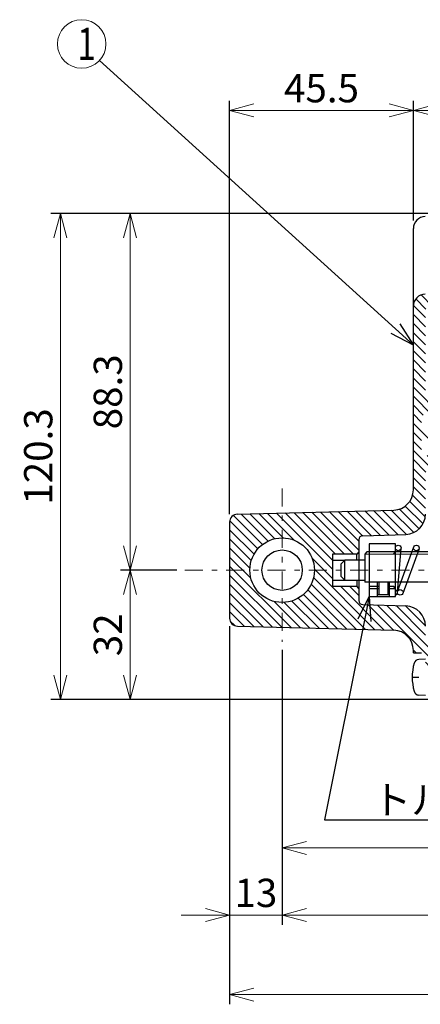
# Model space of a CAD drawing. Units: millimetres. Extents: x -577 to 162, y -74 to 452.
# Drawn here: x -575 to -476, y 208 to 452 of the extents above; entities that cross this region are included whole.
import ezdxf
from ezdxf import colors
from ezdxf.entities.mleader import LeaderData, LeaderLine
from ezdxf.math import Vec2, Vec3

# ---------------------------------------------------------------- set-up
doc = ezdxf.new("R2010")
doc.units = ezdxf.units.MM
doc.header["$LTSCALE"] = 0.75
doc.header["$PDMODE"] = 3
doc.header["$PDSIZE"] = 0.05
doc.linetypes.add('CENTER', pattern=[13.662, 5.94, -2.97, 1.782, -2.97])
doc.layers.get('0').update_dxf_attribs({"linetype": 'CONTINUOUS'})
doc.layers.get('Defpoints').update_dxf_attribs({"linetype": 'CONTINUOUS'})
for name, color, linetype, lineweight in [('中心線', 5, 'CENTER', 18), ('八ッチング', 200, 'CONTINUOUS', 13), ('実線A', 3, 'CONTINUOUS', 30), ('実線B', 2, 'CONTINUOUS', 30), ('実線D', 32, 'CONTINUOUS', 30), ('実線F', 150, 'CONTINUOUS', 30), ('実線H', 43, 'CONTINUOUS', 30), ('寸法', 7, 'CONTINUOUS', 18)]:
    doc.layers.add(name, color=color, linetype=linetype, lineweight=lineweight)
doc.styles.get("Standard").update_dxf_attribs({"font": 'simplex.shx', "width": 0.7, "height": 7, "bigfont": 'bigfont.shx'})
doc.dimstyles.get("Standard").update_dxf_attribs({"dimscale": 2, "dimtxt": 7, "dimasz": 3, "dimexe": 1.2, "dimexo": 1, "dimgap": 1, "dimtad": 1, "dimrnd": 0.005, "dimzin": 9, "dimdsep": 46, "dimtxsty": 'STANDARD', "dimblk": 'OPEN30', "dimcen": -20, "dimclrd": 256, "dimclrt": 256, "dimadec": 1, "dimazin": 2, "dimtm": 1e-09, "dimtfac": 0.6, "dimtmove": 2, "dimatfit": 3, "dimldrblk": 'OPEN30', "dimfxl": 1, "dimtolj": 1, "dimlwd": -1, "dimarcsym": 0})

# ---------------------------------------------------------------- blocks, each defined once
blk = doc.blocks.new('_Open30')
at = {"color": 0, "linetype": 'ByBlock', "lineweight": -2}
for p, q in [((-1, 0.268), (0, 0)), ((0, 0), (-1, -0.268)), ((0, 0), (-1, 0))]:
    blk.add_line(p, q, dxfattribs=at)
blk = doc.blocks.new('*D29')
at = {"layer": 'Defpoints', "color": 0}
for p in [(-547.61, 315.38), (-534.05, 315.38), (-445.44, 283.38)]:
    blk.add_point(p, dxfattribs=at)
at = {"layer": '寸法', "color": 0, "lineweight": -2}
for p, q in [((-536.05, 315.38), (-550.01, 315.38)), ((-447.44, 283.38), (-550.01, 283.38))]:
    blk.add_line(p, q, dxfattribs=at)
at = {"layer": '寸法'}
blk.add_line((-547.61, 289.38), (-547.61, 309.38), dxfattribs=at)
at = {"layer": '寸法', "xscale": 6, "yscale": 6, "zscale": 6}
for p, rotation in [((-547.61, 315.38), 90), ((-547.61, 283.38), 270)]:
    blk.add_blockref('_Open30', p, dxfattribs=dict(at, rotation=rotation))
at = {"layer": '寸法', "insert": (-553.11, 299.38), "char_height": 7, "attachment_point": 5, "rotation": 90}
blk.add_mtext('\\A1;32', dxfattribs=at)
blk = doc.blocks.new('*D30')
at = {"layer": 'Defpoints', "color": 0}
for p in [(-547.61, 403.68), (-445.44, 403.68), (-534.05, 315.38)]:
    blk.add_point(p, dxfattribs=at)
at = {"layer": '寸法', "color": 0, "lineweight": -2}
for p, q in [((-447.44, 403.68), (-550.01, 403.68)), ((-536.05, 315.38), (-550.01, 315.38))]:
    blk.add_line(p, q, dxfattribs=at)
at = {"layer": '寸法'}
blk.add_line((-547.61, 321.38), (-547.61, 397.68), dxfattribs=at)
at = {"layer": '寸法', "xscale": 6, "yscale": 6, "zscale": 6}
for p, rotation in [((-547.61, 403.68), 90), ((-547.61, 315.38), 270)]:
    blk.add_blockref('_Open30', p, dxfattribs=dict(at, rotation=rotation))
at = {"layer": '寸法', "insert": (-553.11, 359.53), "char_height": 7, "attachment_point": 5, "rotation": 90}
blk.add_mtext('\\A1;88.3', dxfattribs=at)
blk = doc.blocks.new('*D31')
at = {"layer": 'Defpoints', "color": 0}
for p in [(-564.85, 403.68), (-445.44, 403.68), (-445.44, 283.38)]:
    blk.add_point(p, dxfattribs=at)
at = {"layer": '寸法', "color": 0, "lineweight": -2}
for p, q in [((-447.44, 403.68), (-567.25, 403.68)), ((-447.44, 283.38), (-567.25, 283.38))]:
    blk.add_line(p, q, dxfattribs=at)
at = {"layer": '寸法'}
blk.add_line((-564.85, 289.38), (-564.85, 397.68), dxfattribs=at)
at = {"layer": '寸法', "xscale": 6, "yscale": 6, "zscale": 6}
for p, rotation in [((-564.85, 403.68), 90), ((-564.85, 283.38), 270)]:
    blk.add_blockref('_Open30', p, dxfattribs=dict(at, rotation=rotation))
at = {"layer": '寸法', "insert": (-570.35, 343.53), "char_height": 7, "attachment_point": 5, "rotation": 90}
blk.add_mtext('\\A1;120.3', dxfattribs=at)
blk = doc.blocks.new('*D32')
at = {"layer": 'Defpoints', "color": 0}
for p in [(-477.44, 429.19), (-477.44, 399.92), (-522.94, 327.24)]:
    blk.add_point(p, dxfattribs=at)
at = {"layer": '寸法', "color": 0, "lineweight": -2}
for p, q in [((-522.94, 329.24), (-522.94, 431.59)), ((-477.44, 401.92), (-477.44, 431.59))]:
    blk.add_line(p, q, dxfattribs=at)
at = {"layer": '寸法'}
blk.add_line((-516.94, 429.19), (-483.44, 429.19), dxfattribs=at)
at = {"layer": '寸法', "xscale": 6, "yscale": 6, "zscale": 6, "rotation": 180}
blk.add_blockref('_Open30', (-522.94, 429.19), dxfattribs=at)
at = {"layer": '寸法', "xscale": 6, "yscale": 6, "zscale": 6}
blk.add_blockref('_Open30', (-477.44, 429.19), dxfattribs=at)
at = {"layer": '寸法', "insert": (-500.19, 434.69), "char_height": 7, "attachment_point": 5}
blk.add_mtext('\\A1;45.5', dxfattribs=at)
blk = doc.blocks.new('*D33')
at = {"layer": 'Defpoints', "color": 0}
for p in [(-331.94, 429.19), (-477.44, 399.92), (-331.94, 379.18)]:
    blk.add_point(p, dxfattribs=at)
at = {"layer": '寸法', "color": 0, "lineweight": -2}
for p, q in [((-477.44, 401.92), (-477.44, 431.59)), ((-331.94, 381.18), (-331.94, 431.59))]:
    blk.add_line(p, q, dxfattribs=at)
at = {"layer": '寸法'}
blk.add_line((-471.44, 429.19), (-337.94, 429.19), dxfattribs=at)
at = {"layer": '寸法', "xscale": 6, "yscale": 6, "zscale": 6, "rotation": 180}
blk.add_blockref('_Open30', (-477.44, 429.19), dxfattribs=at)
at = {"layer": '寸法', "xscale": 6, "yscale": 6, "zscale": 6}
blk.add_blockref('_Open30', (-331.94, 429.19), dxfattribs=at)
at = {"layer": '寸法', "insert": (-404.69, 434.69), "char_height": 7, "attachment_point": 5}
blk.add_mtext('\\A1;145.5', dxfattribs=at)
blk = doc.blocks.new('*D34')
at = {"layer": 'Defpoints', "color": 0}
for p in [(-522.94, 303.52), (-509.94, 297.68), (-509.94, 230)]:
    blk.add_point(p, dxfattribs=at)
at = {"layer": '寸法', "color": 0, "lineweight": -2}
for p, q in [((-522.94, 301.52), (-522.94, 227.6)), ((-509.94, 295.68), (-509.94, 227.6))]:
    blk.add_line(p, q, dxfattribs=at)
at = {"layer": '寸法'}
for p, q in [((-528.94, 230), (-534.94, 230)), ((-522.94, 230), (-509.94, 230)), ((-503.94, 230), (-497.94, 230))]:
    blk.add_line(p, q, dxfattribs=at)
at = {"layer": '寸法', "xscale": 6, "yscale": 6, "zscale": 6}
blk.add_blockref('_Open30', (-522.94, 230), dxfattribs=at)
at = {"layer": '寸法', "xscale": 6, "yscale": 6, "zscale": 6, "rotation": 180}
blk.add_blockref('_Open30', (-509.94, 230), dxfattribs=at)
at = {"layer": '寸法', "insert": (-516.44, 235.5), "char_height": 7, "attachment_point": 5}
blk.add_mtext('\\A1;13', dxfattribs=at)
blk = doc.blocks.new('*D35')
at = {"layer": 'Defpoints', "color": 0}
for p in [(-509.94, 297.68), (-218.94, 293), (-218.94, 230)]:
    blk.add_point(p, dxfattribs=at)
at = {"layer": '寸法', "color": 0, "lineweight": -2}
for p, q in [((-509.94, 295.68), (-509.94, 227.6)), ((-218.94, 291), (-218.94, 227.6))]:
    blk.add_line(p, q, dxfattribs=at)
at = {"layer": '寸法'}
blk.add_line((-503.94, 230), (-224.94, 230), dxfattribs=at)
at = {"layer": '寸法', "xscale": 6, "yscale": 6, "zscale": 6, "rotation": 180}
blk.add_blockref('_Open30', (-509.94, 230), dxfattribs=at)
at = {"layer": '寸法', "xscale": 6, "yscale": 6, "zscale": 6}
blk.add_blockref('_Open30', (-218.94, 230), dxfattribs=at)
at = {"layer": '寸法', "insert": (-364.44, 235.5), "char_height": 7, "attachment_point": 5}
blk.add_mtext('\\A1;C', dxfattribs=at)
blk = doc.blocks.new('*D37')
at = {"layer": 'Defpoints', "color": 0}
for p in [(-509.94, 297.68), (-268.24, 295.68), (-268.24, 246.62)]:
    blk.add_point(p, dxfattribs=at)
at = {"layer": '寸法', "color": 0, "lineweight": -2}
for p, q in [((-509.94, 295.68), (-509.94, 244.22)), ((-268.24, 293.68), (-268.24, 244.22))]:
    blk.add_line(p, q, dxfattribs=at)
at = {"layer": '寸法'}
blk.add_line((-503.94, 246.62), (-274.24, 246.62), dxfattribs=at)
at = {"layer": '寸法', "xscale": 6, "yscale": 6, "zscale": 6, "rotation": 180}
blk.add_blockref('_Open30', (-509.94, 246.62), dxfattribs=at)
at = {"layer": '寸法', "xscale": 6, "yscale": 6, "zscale": 6}
blk.add_blockref('_Open30', (-268.24, 246.62), dxfattribs=at)
at = {"layer": '寸法', "insert": (-389.09, 252.12), "char_height": 7, "attachment_point": 5}
blk.add_mtext('\\A1;B', dxfattribs=at)
blk = doc.blocks.new('*D38')
at = {"layer": 'Defpoints', "color": 0}
for p in [(-522.94, 303.52), (-208.94, 304.38), (-208.94, 210.32)]:
    blk.add_point(p, dxfattribs=at)
at = {"layer": '寸法', "color": 0, "lineweight": -2}
for p, q in [((-208.94, 302.38), (-208.94, 207.92)), ((-522.94, 301.52), (-522.94, 207.92))]:
    blk.add_line(p, q, dxfattribs=at)
at = {"layer": '寸法'}
blk.add_line((-516.94, 210.32), (-214.94, 210.32), dxfattribs=at)
at = {"layer": '寸法', "xscale": 6, "yscale": 6, "zscale": 6, "rotation": 180}
blk.add_blockref('_Open30', (-522.94, 210.32), dxfattribs=at)
at = {"layer": '寸法', "xscale": 6, "yscale": 6, "zscale": 6}
blk.add_blockref('_Open30', (-208.94, 210.32), dxfattribs=at)
at = {"layer": '寸法', "insert": (-365.94, 215.82), "char_height": 7, "attachment_point": 5}
blk.add_mtext('\\A1;D', dxfattribs=at)

msp = doc.modelspace()

# ---------------------------------------------------------------- hatches: boundary and pattern name
at = {"layer": '八ッチング'}
h = msp.add_hatch(dxfattribs=at)
h.set_pattern_fill('LINE', color=256, scale=0.5, angle=135)
h.paths.add_polyline_path([(-451.441, 387.684), (-456.441, 387.684), (-456.441, 384.671, -0.4065663), (-456.928, 384.171), (-474.52, 383.71, 0.4065663), (-477.441, 380.711), (-477.441, 335.254, -0.4065533), (-482.31, 330.256), (-509.941, 329.533), (-509.941, 323.384, -0.4142136), (-501.941, 315.384), (-497.441, 315.384), (-497.441, 319.384), (-491.441, 319.384), (-490.941, 319.884), (-490.941, 322.913, -0.4053683), (-489.971, 323.913), (-479.29, 324.237, 0.4053683), (-474.441, 329.234), (-474.441, 338.926, -0.3888787), (-472.615, 340.918), (-469.354, 341.204, 0.3888416), (-468.441, 342.2), (-468.441, 343.284, 0.4142136), (-468.941, 343.784), (-473.441, 343.784), (-475.441, 343.784), (-475.441, 347.784), (-473.441, 347.784), (-468.941, 347.784, 0.4142136), (-468.441, 348.284), (-468.441, 349.284, 0.4142136), (-468.941, 349.784), (-475.441, 349.784), (-475.441, 353.784), (-468.941, 353.784, 0.4142136), (-468.441, 354.284), (-468.441, 355.367, 0.3889158), (-469.354, 356.364), (-472.615, 356.649, -0.3888787), (-474.441, 358.641), (-474.441, 379.555, -0.4065373), (-473.467, 380.555), (-449.928, 381.171, 0.4065663), (-449.441, 381.671), (-449.441, 382.608), (-450.962, 382.671, -0.4020255), (-451.441, 383.171)])
h.paths.add_polyline_path([(-509.941, 329.533), (-520.994, 329.243, 0.4065663), (-522.941, 327.244), (-522.941, 315.384), (-517.941, 315.384, -0.4142136), (-509.941, 323.384)])
h.paths.add_polyline_path([(-517.941, 315.384), (-522.941, 315.384), (-522.941, 303.523, 0.4065663), (-520.994, 301.524), (-509.941, 301.235), (-509.941, 307.384, -0.4142136)])
h.paths.add_polyline_path([(-489.971, 306.854, -0.4053683), (-490.941, 307.854), (-490.941, 310.884), (-491.441, 311.384), (-497.441, 311.384), (-497.441, 315.384), (-501.941, 315.384, -0.4142136), (-509.941, 307.384), (-509.941, 301.235), (-482.31, 300.511, -0.4065792), (-477.441, 295.513), (-477.441, 294.884), (-475.441, 294.884, -0.4142136), (-474.441, 293.884), (-474.441, 291.484), (-471.441, 291.484), (-471.441, 296.384, 0.4142136), (-472.941, 297.884, -0.4142136), (-474.441, 299.384), (-474.441, 301.533, 0.4053683), (-479.29, 306.531)])

# ---------------------------------------------------------------- linework, layer by layer
at = {"layer": '中心線'}
for p, q in [((-509.941, 335.589), (-509.941, 297.681)), ((-534.052, 315.384), (-201.115, 315.384))]:
    msp.add_line(p, q, dxfattribs=at)
at = {"layer": '実線A'}
for p, q in [((-488.401, 321.884), (-488.401, 308.884)), ((-481.901, 321.884), (-488.401, 321.884)), ((-481.901, 308.884), (-481.901, 321.884)), ((-482.401, 319.384), (-481.901, 319.884)), ((-481.901, 309.214), (-481.901, 320.884)), ((-481.408, 309.823), (-480.503, 320.826)), ((-481.358, 310.123), (-477.355, 321.123)), ((-476.039, 320.644), (-480.043, 309.644)), ((-486.401, 312.384), (-486.401, 308.884)), ((-486.001, 312.384), (-486.001, 309.384)), ((-483.801, 312.384), (-483.801, 309.384)), ((-483.401, 312.384), (-483.401, 308.884)), ((-488.401, 311.384), (-486.001, 311.384)), ((-488.401, 310.884), (-486.001, 310.884)), ((-483.801, 311.384), (-482.401, 311.384)), ((-483.801, 310.884), (-481.901, 310.884)), ((-481.901, 310.884), (-482.401, 311.384)), ((-488.401, 308.884), (-481.901, 308.884)), ((-486.401, 309.384), (-483.401, 309.384))]:
    msp.add_line(p, q, dxfattribs=at)
for centre in [(-481.201, 320.884), (-476.697, 320.884), (-480.701, 309.884)]:
    msp.add_circle(centre, 0.7, dxfattribs=at)
msp.add_arc((-482.106, 309.884), 0.7, 287.05886, 72.94114, dxfattribs=at)
at = {"layer": '実線B'}
for p, q in [((-477.441, 335.254), (-477.441, 399.923)), ((-520.994, 329.243), (-482.31, 330.256)), ((-522.941, 327.244), (-522.941, 303.523)), ((-489.971, 323.913), (-479.29, 324.237)), ((-490.941, 322.913), (-490.941, 307.854)), ((-491.441, 319.384), (-497.441, 319.384)), ((-497.441, 319.384), (-497.441, 311.384)), ((-490.941, 319.884), (-491.441, 319.384)), ((-497.441, 311.384), (-491.441, 311.384)), ((-490.941, 310.884), (-491.441, 311.384)), ((-489.971, 306.854), (-479.29, 306.531)), ((-520.994, 301.524), (-482.31, 300.511)), ((-477.441, 294.884), (-477.441, 295.513)), ((-477.441, 294.884), (-475.441, 294.884))]:
    msp.add_line(p, q, dxfattribs=at)
msp.add_circle((-509.941, 315.384), 8, dxfattribs=at)
for centre, radius, start, end in [((-474.441, 399.923), 3, 91.5, 180), ((-474.441, 380.711), 3, 91.5, 180), ((-482.441, 335.254), 5, 271.5, 0), ((-520.941, 327.244), 2, 91.5, 180), ((-479.441, 329.234), 5, 271.7357, 0), ((-489.941, 322.913), 1, 91.7357, 180), ((-489.941, 307.854), 1, 180, 268.2643), ((-479.441, 301.533), 5, 0, 88.2643), ((-520.941, 303.523), 2, 180, 268.5), ((-482.441, 295.513), 5, 0, 88.5)]:
    msp.add_arc(centre, radius, start, end, dxfattribs=at)
at = {"layer": '実線D', "color": 32, "linetype": 'Continuous'}
for p, q in [((-491.441, 317.884), (-491.441, 319.384)), ((-497.441, 317.884), (-494.441, 317.884)), ((-497.441, 312.884), (-494.441, 312.884)), ((-491.441, 312.884), (-491.441, 311.384))]:
    msp.add_line(p, q, dxfattribs=at)
msp.add_circle((-509.941, 315.384), 5, dxfattribs=at)
at = {"layer": '実線F', "linetype": 'Continuous'}
for p, q in [((-474.441, 293.384), (-476.089, 293.297)), ((-477.741, 288.884), (-476.091, 288.884)), ((-474.441, 284.384), (-476.089, 284.47))]:
    msp.add_line(p, q, dxfattribs=at)
for centre, radius, start, end in [((-476.024, 292.06), 1.239, 93, 165.64812), ((-465.741, 288.884), 12, 163.125, 196.875), ((-476.024, 285.707), 1.239, 194.35188, 267)]:
    msp.add_arc(centre, radius, start, end, dxfattribs=at)
at = {"layer": '実線H'}
for p, q in [((-488.941, 319.884), (-489.441, 319.384)), ((-489.441, 319.384), (-489.441, 312.384)), ((-454.441, 319.884), (-488.941, 319.884)), ((-494.441, 317.884), (-495.441, 316.884)), ((-495.441, 316.884), (-495.441, 313.884)), ((-489.441, 317.884), (-494.441, 317.884)), ((-494.441, 312.884), (-494.441, 317.884)), ((-494.441, 312.884), (-495.441, 313.884)), ((-494.441, 312.884), (-489.441, 312.884)), ((-462.441, 312.384), (-489.441, 312.384))]:
    msp.add_line(p, q, dxfattribs=at)
at = {"layer": '実線H', "lineweight": 18}
msp.add_line((-473.441, 319.384), (-489.441, 319.384), dxfattribs=at)
at = {"layer": '寸法'}
msp.add_circle((-559.588, 445.649), 6, dxfattribs=at)

# ---------------------------------------------------------------- texts
at = {"layer": '寸法', "width": 0.75}
msp.add_text('1', height=8, dxfattribs=at).set_placement((-560.654, 441.649))

# ---------------------------------------------------------------- dimensions: what is measured, and where the dimension line sits
at = {"layer": '寸法'}
for base, p1, p2, picture, middle in [((-477.441, 429.195), (-522.941, 327.244), (-477.441, 399.923), '*D32', (-500.191, 434.695)), ((-331.941, 429.195), (-477.441, 399.923), (-331.941, 379.184), '*D33', (-404.691, 434.695)), ((-509.941, 230), (-522.941, 303.523), (-509.941, 297.681), '*D34', (-516.441, 235.5))]:
    dim = msp.add_linear_dim(base=base, p1=p1, p2=p2, dimstyle='STANDARD', dxfattribs=at)
    dim.commit()
    dim.dimension.update_dxf_attribs({"geometry": picture, "text_midpoint": middle})
for base, p1, p2, picture, middle in [((-564.851, 403.684), (-445.441, 283.384), (-445.441, 403.684), '*D31', (-570.351, 343.534)), ((-547.606, 403.684), (-534.052, 315.384), (-445.441, 403.684), '*D30', (-553.106, 359.534)), ((-547.606, 315.384), (-445.441, 283.384), (-534.052, 315.384), '*D29', (-553.106, 299.384))]:
    dim = msp.add_linear_dim(base=base, p1=p1, p2=p2, angle=90, dimstyle='STANDARD', dxfattribs=at)
    dim.commit()
    dim.dimension.update_dxf_attribs({"geometry": picture, "text_midpoint": middle})
for base, p1, p2, text, picture, middle in [((-208.941, 210.318), (-522.941, 303.523), (-208.941, 304.384), 'D', '*D38', (-365.941, 215.818)), ((-218.941, 230), (-509.941, 297.681), (-218.941, 293.001), 'C', '*D35', (-364.441, 235.5)), ((-268.241, 246.618), (-509.941, 297.681), (-268.241, 295.684), 'B', '*D37', (-389.091, 252.118))]:
    dim = msp.add_linear_dim(base=base, p1=p1, p2=p2, text=text, dimstyle='STANDARD', dxfattribs=at)
    dim.commit()
    dim.dimension.update_dxf_attribs({"geometry": picture, "text_midpoint": middle})

# ---------------------------------------------------------------- leaders
ml = msp.add_multileader_mtext('Standard', dxfattribs=at)
ml.set_content('', color=256, style='STANDARD')
ml.set_leader_properties()
ml.set_arrow_properties(name='OPEN30')
ml.build(insert=Vec2(0, 0))
ml.multileader.update_dxf_attribs({"text_left_attachment_type": 6, "text_right_attachment_type": 6, "dogleg_length": 0, "arrow_head_size": 6})
ctx = ml.context
ctx.base_point, ctx.char_height, ctx.arrow_head_size, ctx.landing_gap_size, ctx.plane_origin = Vec3(-555.191, 441.547), 7, 6, 0, Vec3(-477.441, 371.121)
ctx.left_attachment, ctx.right_attachment, ctx.text_align_type = 6, 6, 2
notes = []
notes.append((ctx, [(0, (1, 1, 0), (-555.191, 441.547), (-1, 0), 0, [(0, [(-477.441, 371.121)], 0, [])])]))
ctx.mtext.insert, ctx.mtext.alignment, ctx.mtext.flow_direction = Vec3(-555.191, 448.547), 3, 5
ml = msp.add_multileader_mtext('Standard', dxfattribs=at)
ml.set_content('\u3000トルク調整ナット', color=256, style='STANDARD')
ml.set_leader_properties()
ml.set_arrow_properties(name='OPEN30')
ml.build(insert=Vec2(0, 0))
ml.multileader.update_dxf_attribs({"text_left_attachment_type": 6, "text_right_attachment_type": 6, "dogleg_length": 0.36, "arrow_head_size": 6})
ctx = ml.context
ctx.base_point, ctx.char_height, ctx.arrow_head_size, ctx.plane_origin = Vec3(-499.064, 253.621), 7, 6, Vec3(-488.401, 308.884)
ctx.left_attachment, ctx.right_attachment = 6, 6
notes.append((ctx, [(1, (1, 1, 0), (-499.424, 253.621), (1, 0), 0.36, [(0, [(-488.401, 308.884)], 0, [])])]))
ctx.mtext.insert, ctx.mtext.flow_direction = Vec3(-497.064, 262.021), 5
for ctx, leaders in notes:
    for number, flags, end, landing, length, lines in leaders:
        leader = LeaderData()
        leader.index, (leader.has_last_leader_line, leader.has_dogleg_vector, leader.attachment_direction) = number, flags
        leader.last_leader_point, leader.dogleg_vector, leader.dogleg_length = Vec3(end), Vec3(landing), length
        for number, points, colour, breaks in lines:
            line = LeaderLine()
            line.index, line.vertices, line.color, line.breaks = number, Vec3.list(points), colors.encode_raw_color(colour), breaks
            leader.lines.append(line)
        ctx.leaders.append(leader)

doc.saveas('drawing.dxf')
